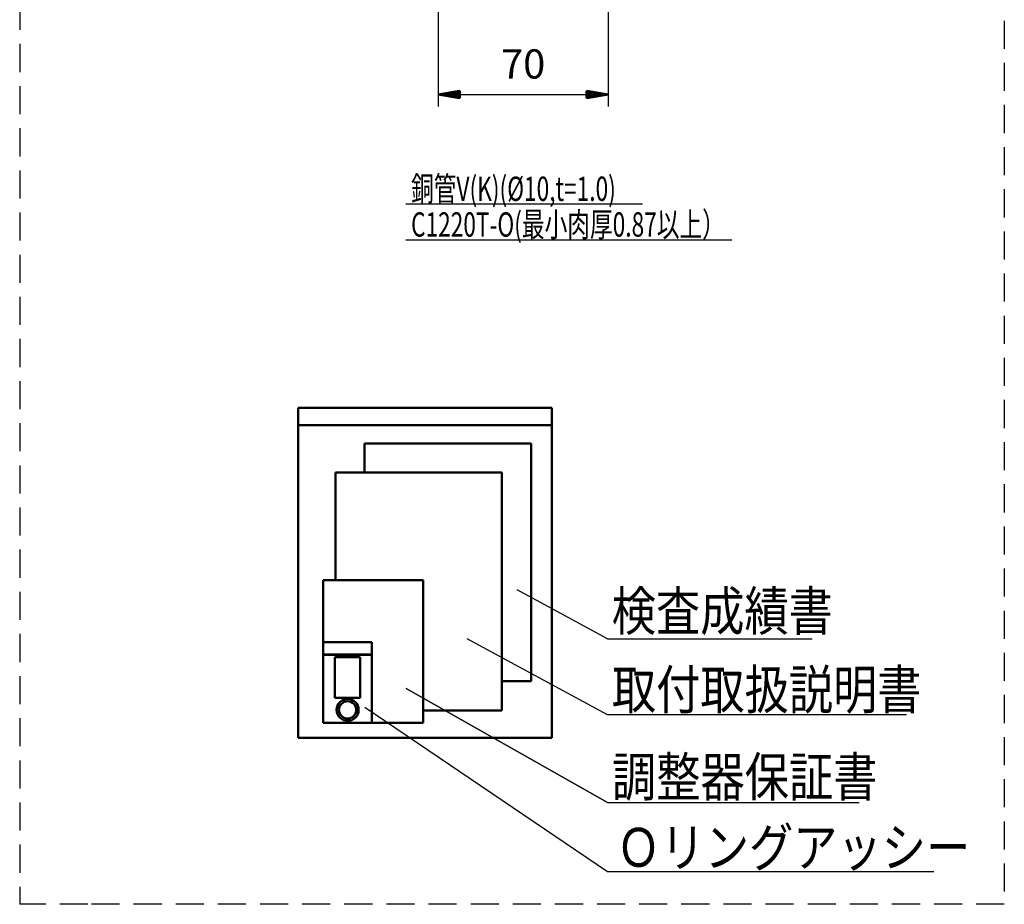
# Model space of a CAD drawing. Units: millimetres. Extents: x 0 to 2100, y -2 to 1485.
# Drawn here: x 888 to 1293, y 198 to 562 of the extents above; entities that cross this region are included whole.
import ezdxf

# ---------------------------------------------------------------- set-up
doc = ezdxf.new("R2010")
doc.units = ezdxf.units.MM
doc.header["$LTSCALE"] = 0.909449
doc.linetypes.add('DASHED', pattern=[19.05, 12.7, -6.35])
for name, color, linetype in [('NoLayerName_001', 7, 'Continuous'), ('NoLayerName_004', 7, 'Continuous'), ('NoLayerName_005', 7, 'Continuous'), ('NoLayerName_006', 7, 'Continuous'), ('NoLayerName_008', 7, 'Continuous'), ('NoLayerName_012', 7, 'Continuous'), ('NoLayerName_013', 7, 'Continuous'), ('NoLayerName_015', 7, 'Continuous'), ('NoLayerName_026', 7, 'Continuous'), ('NoLayerName_028', 7, 'Continuous')]:
    doc.layers.add(name, color=color, linetype=linetype)
doc.styles.get("Standard").update_dxf_attribs({"font": 'txt', "bigfont": 'extfont2'})
doc.dimstyles.get("Standard").update_dxf_attribs({"dimtxt": 2.5, "dimasz": 2.5, "dimexe": 1.25, "dimexo": 0.625, "dimtad": 1, "dimzin": 0, "dimdsep": 46, "dimtxsty": 'Standard', "dimcen": 2.5, "dimadec": 0, "dimazin": 0, "dimtfac": 0.75, "dimtmove": 0, "dimatfit": 3, "dimfxl": 1, "dimarcsym": 0})

# ---------------------------------------------------------------- blocks, each defined once
blk = doc.blocks.new('*D29')
at = {"layer": 'Defpoints', "color": 0}
for p in [(1129.9, 601.79), (1059.9, 571.79), (1129.9, 530.94)]:
    blk.add_point(p, dxfattribs=at)
at = {"layer": 'NoLayerName_005', "color": 0, "linetype": 'Continuous', "lineweight": 25}
for p, q in [((1129.9, 596.79), (1129.9, 525.94)), ((1059.9, 566.79), (1059.9, 525.94)), ((1059.9, 530.94), (1129.9, 530.94))]:
    blk.add_line(p, q, dxfattribs=at)
at = {"layer": 'NoLayerName_005', "color": 0, "lineweight": 25, "insert": (1094.9, 541.94), "char_height": 12, "attachment_point": 5}
blk.add_mtext('70', dxfattribs=at)
blk = doc.blocks.new('_NONE')
blk = doc.blocks.new('JZB_0018')
at = {"layer": 'NoLayerName_005', "color": 3, "linetype": 'Continuous', "lineweight": 50}
for p, q in [((0, 1.5), (9, 3)), ((9, 2.25), (0, 1.5)), ((9, 0.75), (0, 1.5)), ((9, 0), (0, 1.5)), ((0, 1.5), (9, 1.5)), ((9, 0), (9, 3))]:
    blk.add_line(p, q, dxfattribs=at)
blk = doc.blocks.new('JZB_0019')
at = {"layer": 'NoLayerName_005', "color": 3, "linetype": 'Continuous', "lineweight": 50}
for p, q in [((0, 3), (9, 1.5)), ((0, 3), (0, 0)), ((0, 2.25), (9, 1.5)), ((0, 0.75), (9, 1.5)), ((9, 1.5), (0, 0)), ((9, 1.5), (0, 1.5))]:
    blk.add_line(p, q, dxfattribs=at)

msp = doc.modelspace()

# ---------------------------------------------------------------- linework, layer by layer
at = {"layer": 'NoLayerName_004', "color": 2, "linetype": 'DASHED', "lineweight": 25}
for p, q in [((1292.7637, 751.8356), (1292.7637, 197.993)), ((887.8548, 724.9472), (887.8548, 197.993)), ((915.8693, 197.993), (887.8548, 197.993)), ((1292.7637, 197.993), (915.8693, 197.993))]:
    msp.add_line(p, q, dxfattribs=at)
at = {"layer": 'NoLayerName_004', "color": 2, "linetype": 'Continuous', "lineweight": 50}
msp.add_line((1002.3717, 394.963), (1106.6917, 394.963), dxfattribs=at)
at = {"layer": 'NoLayerName_004', "color": 2, "linetype": 'Continuous', "lineweight": 25}
for p, q in [((1029.7597, 279.0601), (1129.5759, 211.4109)), ((1129.5759, 211.4109), (1263.8029, 211.4109))]:
    msp.add_line(p, q, dxfattribs=at)
at = {"layer": 'NoLayerName_008', "color": 6, "linetype": 'Continuous', "lineweight": 25}
for p, q in [((1046.5961, 485.9116), (1143.9122, 485.9116)), ((1046.5961, 471.2379), (1180.6727, 471.2379))]:
    msp.add_line(p, q, dxfattribs=at)
at = {"layer": 'NoLayerName_012', "color": 2, "linetype": 'Continuous', "lineweight": 50}
for p, q in [((1029.7103, 387.4887), (1098.1816, 387.4887)), ((1029.7103, 387.4887), (1029.7103, 375.4887)), ((1098.1816, 387.4887), (1098.1816, 289.6796)), ((1017.7103, 375.4887), (1086.1816, 375.4887)), ((1017.7103, 331.2939), (1017.7103, 375.4887)), ((1017.7103, 375.4887), (1086.1816, 375.4887)), ((1086.1816, 375.4887), (1086.1816, 277.6796)), ((1086.1816, 375.4887), (1086.1816, 277.6796)), ((1053.793, 331.2939), (1012.7103, 331.2939)), ((1012.7103, 331.2939), (1012.7103, 272.6084)), ((1053.793, 272.6084), (1053.793, 331.2939)), ((1012.7103, 272.6084), (1012.7103, 305.8084)), ((1012.7103, 305.8084), (1032.7103, 305.8084)), ((1032.7103, 305.8084), (1032.7103, 272.6084)), ((1032.7103, 300.6684), (1012.7103, 300.6684)), ((1012.7103, 300.5484), (1032.7103, 300.5484)), ((1098.1816, 289.6796), (1086.1816, 289.6796)), ((1086.1816, 277.6796), (1053.793, 277.6796)), ((1012.7103, 272.6084), (1053.793, 272.6084)), ((1032.7103, 272.6084), (1012.7103, 272.6084))]:
    msp.add_line(p, q, dxfattribs=at)
at = {"layer": 'NoLayerName_012', "color": 2, "linetype": 'Continuous', "lineweight": 25}
for p, q in [((1129.5759, 307.1732), (1092.4468, 327.2966)), ((1129.5759, 275.8642), (1071.8085, 307.1732)), ((1129.5759, 307.1732), (1213.8016, 307.1732)), ((1046.8146, 286.7332), (1129.5759, 239.7897)), ((1129.5759, 239.7897), (1046.8146, 286.7332)), ((1252.6072, 275.8642), (1129.5759, 275.8642)), ((1129.5759, 239.7897), (1233.0149, 239.7897))]:
    msp.add_line(p, q, dxfattribs=at)
at = {"layer": 'NoLayerName_013', "color": 3, "linetype": 'Continuous', "lineweight": 50}
for p, q in [((1017.5103, 299.6484), (1027.9103, 299.6484)), ((1017.5103, 282.8484), (1017.5103, 299.6484)), ((1027.9103, 299.6484), (1027.9103, 282.8484)), ((1027.9103, 282.8484), (1017.5103, 282.8484))]:
    msp.add_line(p, q, dxfattribs=at)
at = {"layer": 'NoLayerName_015', "color": 8, "linetype": 'Continuous', "lineweight": 50}
for radius in [4.52, 3.56]:
    msp.add_circle((1022.7103, 277.9284), radius, dxfattribs=at)
at = {"layer": 'NoLayerName_026', "color": 2, "linetype": 'Continuous', "lineweight": 50}
for p, q in [((1012.7103, 272.6084), (1012.7103, 331.2939)), ((1053.793, 272.6084), (1012.7103, 272.6084)), ((1012.7103, 272.6084), (1053.793, 272.6084))]:
    msp.add_line(p, q, dxfattribs=at)
at = {"layer": 'NoLayerName_028', "color": 5, "linetype": 'Continuous', "lineweight": 50}
for p, q in [((1002.3717, 266.4539), (1002.3717, 402.1339)), ((1002.3717, 402.1339), (1106.6917, 402.1339)), ((1106.6917, 402.1339), (1106.6917, 266.4539)), ((1106.6917, 266.4539), (1002.3717, 266.4539))]:
    msp.add_line(p, q, dxfattribs=at)

# ---------------------------------------------------------------- block references
at = {"layer": 'NoLayerName_001'}
for name, p in [('JZB_0018', (1059.9025, 529.4427)), ('JZB_0019', (1120.9025, 529.4427))]:
    msp.add_blockref(name, p, dxfattribs=at)

# ---------------------------------------------------------------- texts
at = {"layer": 'NoLayerName_006', "color": 4, "lineweight": 25, "insert": (1048.8029, 472.4879), "char_height": 10, "attachment_point": 7, "line_spacing_factor": 0.88125}
msp.add_mtext('\\A1;\\W0.6841;銅管V(K)(%%c10,t=1.0)\\PC1220T-O(最小肉厚0.87以上）', dxfattribs=at)
at = {"layer": 'NoLayerName_008', "color": 6, "lineweight": 25, "char_height": 16}
for s, insert, attachment_point in [('\\A1;\\W0.8333;検査成績書', (1131.3285, 318.5786), 4), ('\\A1;\\W0.8333;取付取扱説明書', (1131.3799, 286.2554), 4), ('\\A1;\\W0.8333;調整器保証書', (1131.4294, 250.3769), 4), ('\\A1;\\W0.8333;Ｏリングアッシー', (1133.2343, 213.4109), 7)]:
    msp.add_mtext(s, dxfattribs=dict(at, insert=insert, attachment_point=attachment_point))

# ---------------------------------------------------------------- dimensions: what is measured, and where the dimension line sits
at = {"layer": 'NoLayerName_005', "color": 3, "linetype": 'Continuous', "lineweight": 25}
dim = msp.add_linear_dim(base=(1129.9024, 530.9427), p1=(1059.9024, 571.7879), p2=(1129.9024, 601.7879), text='70', dimstyle='Standard', override={"dimtxt": 12, "dimasz": 9, "dimexe": 5, "dimexo": 5, "dimgap": 5, "dimdec": 3, "dimzin": 8, "dimblk": 'NONE', "dimclrd": 0, "dimclre": 0, "dimclrt": 0, "dimtp": 0, "dimtm": 0, "dimlwd": 25, "dimlwe": 25}, dxfattribs=at)
dim.commit()
dim.dimension.update_dxf_attribs({"geometry": '*D29', "text_midpoint": (1094.9024, 530.9427), "dimtype": 160})

doc.saveas('drawing.dxf')
